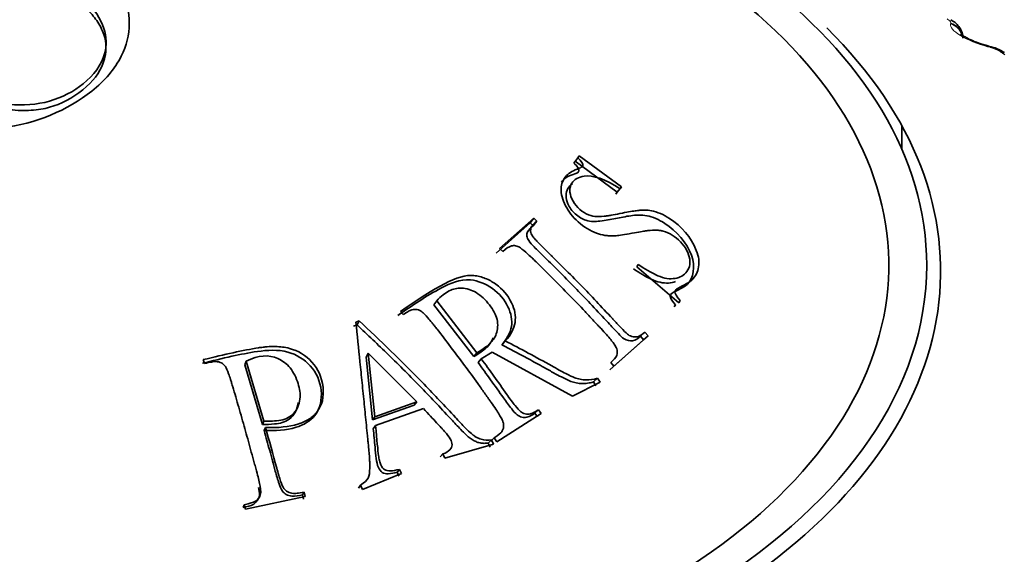
# Model space of a CAD drawing. Units: millimetres. Extents: x 0 to 1478, y 0 to 1758.
# Drawn here: x 1190 to 1202, y 371 to 377 of the extents above; entities that cross this region are included whole.
import ezdxf
from ezdxf import colors
from ezdxf.entities.mleader import LeaderData, LeaderLine
from ezdxf.math import Vec2, Vec3

# ---------------------------------------------------------------- set-up
doc = ezdxf.new("R2010")
doc.units = ezdxf.units.MM
doc.layers.add('DV6_Défaut', color=7, linetype='Continuous')
doc.layers.add('Défaut', color=7, linetype='Continuous')

# ---------------------------------------------------------------- blocks, each defined once
blk = doc.blocks.new('_DOT')
at = {"color": 0}
blk.add_line((0, 0), (-1, 0), dxfattribs=at)
at = {"color": 0, "const_width": 0.333}
blk.add_lwpolyline([(-0.1665, 0, 1), (0.1665, 0, 1)], format="xyb", close=True, dxfattribs=at)
blk = doc.blocks.new('SE5')
at = {"layer": 'DV6_Défaut', "color": 7, "linetype": 'Continuous', "lineweight": 18}
for p, q in [((1201.419, 377.07), (1201.422, 377.078)), ((1201.882, 376.795), (1201.853, 376.802)), ((1200.846, 375.875), (1200.846, 375.6)), ((1200.847, 375.874), (1200.847, 375.598))]:
    blk.add_line(p, q, dxfattribs=at)
at = {"layer": 'DV6_Défaut', "color": 7, "linetype": 'Continuous', "lineweight": 35}
for p, q in [((1200.847, 375.598), (1200.847, 375.874)), ((1197.061, 375.523), (1197.045, 375.5)), ((1197.559, 375.156), (1197.061, 375.523)), ((1196.997, 375.437), (1197.045, 375.5)), ((1197.507, 375.096), (1197.012, 375.46)), ((1197.492, 375.073), (1197.507, 375.096)), ((1197.507, 375.096), (1197.559, 375.156)), ((1197.543, 375.133), (1197.559, 375.156)), ((1196.484, 374.734), (1196.087, 374.381)), ((1196.528, 374.79), (1196.127, 374.434)), ((1196.484, 374.734), (1196.528, 374.79)), ((1196.521, 374.699), (1196.484, 374.734)), ((1196.521, 374.699), (1196.565, 374.755)), ((1196.565, 374.755), (1196.528, 374.79)), ((1196.127, 374.434), (1196.164, 374.399)), ((1197.752, 374.247), (1197.737, 374.22)), ((1197.737, 374.22), (1198.232, 373.798)), ((1195.356, 373.773), (1195.389, 373.822)), ((1195.86, 373.21), (1195.389, 373.822)), ((1198.232, 373.798), (1198.247, 373.825)), ((1194.963, 373.697), (1194.994, 373.658)), ((1195.823, 373.166), (1195.356, 373.773)), ((1198.175, 373.748), (1198.191, 373.775)), ((1194.479, 373.584), (1194.44, 373.57)), ((1194.454, 373.538), (1194.479, 373.584)), ((1194.454, 373.538), (1194.414, 373.524)), ((1197.78, 373.404), (1197.833, 373.451)), ((1197.87, 373.41), (1197.833, 373.451)), ((1196.154, 373.304), (1196.194, 373.349)), ((1196.165, 373.317), (1196.194, 373.349)), ((1197.419, 373.01), (1197.817, 373.363)), ((1197.469, 373.053), (1197.87, 373.41)), ((1197.817, 373.363), (1197.78, 373.404)), ((1197.817, 373.363), (1197.87, 373.41)), ((1194.56, 373.161), (1194.586, 373.205)), ((1194.661, 372.461), (1194.586, 373.205)), ((1194.586, 373.205), (1195.155, 372.636)), ((1195.823, 373.166), (1195.86, 373.21)), ((1195.912, 373.139), (1196.039, 373.216)), ((1196.039, 373.216), (1196.981, 372.702)), ((1192.65, 373.13), (1192.664, 373.085)), ((1193.139, 373.071), (1193.154, 373.114)), ((1193.359, 372.408), (1193.154, 373.114)), ((1194.635, 372.423), (1194.56, 373.161)), ((1195.875, 373.095), (1195.912, 373.139)), ((1197.432, 373.095), (1197.469, 373.053)), ((1193.343, 372.37), (1193.139, 373.071)), ((1197.419, 373.01), (1197.469, 373.053)), ((1196.981, 372.702), (1197.307, 372.865)), ((1197.227, 372.868), (1197.276, 372.911)), ((1197.258, 372.823), (1197.227, 372.868)), ((1197.307, 372.865), (1197.276, 372.911)), ((1195.155, 372.636), (1194.661, 372.461)), ((1195.124, 372.597), (1195.155, 372.636)), ((1195.124, 372.597), (1194.635, 372.423)), ((1194.671, 372.357), (1195.232, 372.556)), ((1196.541, 372.503), (1196.584, 372.542)), ((1196.615, 372.497), (1196.584, 372.542)), ((1193.343, 372.37), (1193.359, 372.408)), ((1194.635, 372.423), (1194.661, 372.461)), ((1196.094, 372.165), (1196.615, 372.497)), ((1196.572, 372.458), (1196.541, 372.503)), ((1193.364, 372.297), (1193.38, 372.334)), ((1194.644, 372.32), (1194.671, 372.357)), ((1195.994, 372.152), (1196.031, 372.189)), ((1196.025, 372.174), (1196.063, 372.211)), ((1196.054, 372.14), (1196.031, 372.189)), ((1196.063, 372.211), (1196.094, 372.165)), ((1195.483, 371.975), (1196.054, 372.14)), ((1196.016, 372.104), (1195.994, 372.152)), ((1195.428, 371.988), (1195.461, 372.023)), ((1195.461, 372.023), (1195.483, 371.975)), ((1194.924, 371.81), (1194.953, 371.843)), ((1194.975, 371.795), (1194.953, 371.843)), ((1194.518, 371.608), (1194.975, 371.795)), ((1194.946, 371.762), (1194.924, 371.81)), ((1194.471, 371.624), (1194.496, 371.656)), ((1194.496, 371.656), (1194.518, 371.608)), ((1193.145, 371.374), (1193.845, 371.523)), ((1193.812, 371.544), (1193.832, 371.575)), ((1193.826, 371.492), (1193.812, 371.544)), ((1193.845, 371.523), (1193.832, 371.575)), ((1193.118, 371.395), (1193.131, 371.425)), ((1193.131, 371.425), (1193.145, 371.374))]:
    blk.add_line(p, q, dxfattribs=at)
for centre, radius, start, end in [((1203.204, 382.037), 5.396, 255.3944, 255.7072), ((1201.793, 376.373), 0.44, 54.574, 79.6205)]:
    blk.add_arc(centre, radius, start, end, dxfattribs=at)
at = {"layer": 'DV6_Défaut', "color": 7, "linetype": 'Continuous', "lineweight": 18}
blk.add_arc((1201.784, 376.395), 0.411, 58.4145, 76.1775, dxfattribs=at)
at = {"layer": 'DV6_Défaut', "color": 7, "linetype": 'Continuous', "lineweight": 35}
for centre, major_axis, ratio, start_param, end_param in [((1191.493, 374.238), (9.646, 0), 0.57735, 1.837702, 6.283185), ((1191.493, 374.238), (9.646, 0), 0.57735, 0, 1.313449), ((1191.493, 374.238), (-9.2, 0), 0.57735, 0, 4.003007), ((1191.493, 374.169), (-9.809, 0), 0.57735, 0, 3.66965), ((1201.793, 376.622), (-0.05, -0.194), 0.209704, 3.14206, 3.167386), ((1201.822, 376.614), (-0.05, -0.194), 0.20884, 3.119419, 3.142093), ((1201.94, 376.566), (-0.11, -0.167), 0.613663, 3.141736, 3.553978)]:
    blk.add_ellipse(centre, major_axis=major_axis, ratio=ratio, start_param=start_param, end_param=end_param, dxfattribs=at)
at = {"layer": 'DV6_Défaut', "color": 7, "linetype": 'Continuous', "lineweight": 18}
for centre, major_axis, ratio, start_param, end_param in [((1201.362, 376.888), (-0.19, 0.062), 0.954827, 3.79682, 4.718937), ((1201.365, 376.896), (-0.19, 0.061), 0.954366, 3.78063, 4.719441), ((1201.793, 376.622), (-0.05, -0.194), 0.209704, 2.820976, 3.14206), ((1201.822, 376.614), (-0.05, -0.194), 0.20884, 2.818822, 3.119419)]:
    blk.add_ellipse(centre, major_axis=major_axis, ratio=ratio, start_param=start_param, end_param=end_param, dxfattribs=at)
at = {"layer": 'DV6_Défaut', "color": 7, "linetype": 'Continuous', "lineweight": 35}
for points, knots in [([(1191.337, 377.805), (1191.39, 377.774), (1191.508, 377.669), (1191.731, 377.442), (1191.814, 377.085), (1191.711, 376.658), (1191.281, 376.153), (1190.491, 375.814), (1189.708, 375.847), (1189.371, 375.971), (1189.079, 376.137), (1188.846, 376.342), (1188.732, 376.729), (1188.862, 377.142), (1189.197, 377.527), (1189.704, 377.82), (1190.288, 377.97), (1190.801, 377.988), (1191.126, 377.895), (1191.284, 377.836), (1191.337, 377.805)], [0, 0, 0, 0, 0.024071, 0.06291, 0.125505, 0.182203, 0.250609, 0.373326, 0.432777, 0.498291, 0.498864, 0.562972, 0.624072, 0.683704, 0.749563, 0.815699, 0.87475, 0.937263, 0.97595, 1, 1, 1, 1]), ([(1190.971, 377.542), (1190.867, 377.6), (1190.637, 377.712), (1190.229, 377.775), (1189.742, 377.718), (1189.318, 377.494), (1189.047, 377.178), (1189.041, 376.88), (1189.245, 376.628), (1189.443, 376.481), (1189.725, 376.321), (1189.979, 376.211), (1190.407, 376.101), (1190.859, 376.133), (1191.284, 376.36), (1191.527, 376.685), (1191.505, 377.046), (1191.304, 377.342), (1191.078, 377.483), (1190.971, 377.542)], [0, 0, 0, 0, 0.057723, 0.125109, 0.178743, 0.249732, 0.312401, 0.373814, 0.420575, 0.498702, 0.500051, 0.578231, 0.624595, 0.687069, 0.74871, 0.819599, 0.873849, 0.941222, 1, 1, 1, 1]), ([(1189.1, 376.811), (1189.102, 376.806), (1189.104, 376.801), (1189.121, 376.757), (1189.144, 376.716), (1189.192, 376.652), (1189.21, 376.63), (1189.241, 376.597), (1189.252, 376.586), (1189.269, 376.57), (1189.275, 376.564), (1189.287, 376.553), (1189.298, 376.543), (1189.311, 376.532), (1189.339, 376.509), (1189.411, 376.456), (1189.44, 376.435), (1189.493, 376.401), (1189.512, 376.389), (1189.543, 376.37), (1189.554, 376.363), (1189.576, 376.35), (1189.593, 376.34), (1189.613, 376.329), (1189.641, 376.313), (1189.685, 376.289), (1189.706, 376.279), (1189.767, 376.248), (1189.803, 376.231), (1189.897, 376.189), (1189.941, 376.172), (1189.967, 376.163), (1189.993, 376.153), (1190.031, 376.14), (1190.05, 376.134), (1190.106, 376.117), (1190.143, 376.107), (1190.25, 376.081), (1190.319, 376.069), (1190.415, 376.059), (1190.467, 376.055), (1190.55, 376.053), (1190.59, 376.054), (1190.708, 376.061), (1190.78, 376.073), (1190.979, 376.128), (1191.116, 376.197), (1191.358, 376.397), (1191.43, 376.488), (1191.522, 376.741), (1191.513, 376.85), (1191.475, 376.968), (1191.461, 377.003), (1191.432, 377.058), (1191.416, 377.084), (1191.365, 377.158), (1191.326, 377.202), (1191.265, 377.262), (1191.238, 377.287), (1191.19, 377.329), (1191.166, 377.348), (1191.092, 377.402), (1191.038, 377.435), (1190.981, 377.467)], [0, 0, 0, 0, 0.0053832, 0.0053832, 0.055114, 0.055114, 0.0799794, 0.0799794, 0.0924121, 0.0924121, 0.0986285, 0.0986285, 0.1048448, 0.1048448, 0.1545757, 0.1545757, 0.1794411, 0.1794411, 0.1918738, 0.1918738, 0.1980902, 0.1980902, 0.2043065, 0.2043065, 0.2167392, 0.2167392, 0.2291719, 0.2291719, 0.2540374, 0.2540374, 0.3037682, 0.3037682, 0.3162009, 0.3162009, 0.3286336, 0.3286336, 0.3534991, 0.3534991, 0.4032299, 0.4032299, 0.4280953, 0.4280953, 0.4529607, 0.4529607, 0.5026916, 0.5026916, 0.6021533, 0.6021533, 0.7016149, 0.7016149, 0.8010766, 0.8010766, 0.8259421, 0.8259421, 0.8508075, 0.8508075, 0.9005383, 0.9005383, 0.9254037, 0.9254037, 0.9502692, 0.9502692, 1, 1, 1, 1]), ([(1201.562, 376.901), (1201.563, 376.908), (1201.567, 376.935), (1201.55, 376.986), (1201.518, 377.042), (1201.473, 377.088), (1201.439, 377.107), (1201.42, 377.118)], [0, 0, 0, 0, 0.063523, 0.304876, 0.534438, 0.772164, 1, 1, 1, 1]), ([(1201.843, 376.817), (1201.828, 376.82), (1201.782, 376.831), (1201.699, 376.862), (1201.618, 376.899), (1201.565, 376.93), (1201.54, 376.949), (1201.536, 376.954), (1201.536, 376.954)], [0, 0, 0, 0, 0.100887, 0.351378, 0.569946, 0.749799, 0.895251, 1, 1, 1, 1]), ([(1197.045, 375.5), (1197.087, 375.462), (1197.108, 375.422), (1197.103, 375.401), (1197.096, 375.394), (1197.074, 375.38), (1197.051, 375.37), (1197.006, 375.354), (1196.98, 375.342), (1196.934, 375.311), (1196.918, 375.298), (1196.862, 375.226), (1196.845, 375.173), (1196.85, 375.053), (1196.876, 374.979), (1196.953, 374.843), (1197.005, 374.782), (1197.144, 374.669), (1197.222, 374.627), (1197.32, 374.596), (1197.353, 374.589), (1197.405, 374.583), (1197.423, 374.582), (1197.449, 374.582), (1197.458, 374.582), (1197.476, 374.583), (1197.49, 374.584), (1197.53, 374.587), (1197.597, 374.597), (1197.72, 374.62), (1197.754, 374.626), (1197.794, 374.633), (1197.806, 374.635), (1197.826, 374.639), (1197.849, 374.642), (1197.904, 374.649), (1197.937, 374.651), (1197.982, 374.649), (1197.997, 374.648), (1198.023, 374.644), (1198.029, 374.643), (1198.121, 374.617), (1198.186, 374.577), (1198.279, 374.482), (1198.303, 374.449), (1198.34, 374.381), (1198.353, 374.341), (1198.363, 374.28), (1198.362, 374.251), (1198.346, 374.197), (1198.329, 374.168), (1198.277, 374.109), (1198.225, 374.086), (1198.132, 374.078), (1198.099, 374.08), (1198.032, 374.095), (1197.988, 374.112), (1197.905, 374.152), (1197.836, 374.192), (1197.752, 374.247)], [0, 0, 0, 0, 0.03125, 0.03125, 0.046875, 0.046875, 0.0625, 0.0625, 0.09375, 0.09375, 0.125, 0.125, 0.1875, 0.1875, 0.25, 0.25, 0.3125, 0.3125, 0.375, 0.375, 0.40625, 0.40625, 0.421875, 0.421875, 0.429688, 0.429688, 0.4375, 0.4375, 0.5, 0.5, 0.53125, 0.53125, 0.546875, 0.546875, 0.5625, 0.5625, 0.59375, 0.59375, 0.609375, 0.609375, 0.625, 0.625, 0.6875, 0.6875, 0.71875, 0.71875, 0.75, 0.75, 0.78125, 0.78125, 0.8125, 0.8125, 0.875, 0.875, 0.90625, 0.90625, 0.9375, 0.9375, 1, 1, 1, 1]), ([(1196.997, 375.437), (1197.015, 375.421), (1197.046, 375.392), (1197.068, 375.321), (1196.948, 375.3), (1196.885, 375.255), (1196.853, 375.213)], [0, 0, 0, 0, 0.147748, 0.248032, 0.498013, 1, 1, 1, 1]), ([(1198.247, 373.825), (1198.205, 373.869), (1198.182, 373.909), (1198.185, 373.934), (1198.19, 373.943), (1198.205, 373.957), (1198.211, 373.962), (1198.222, 373.969), (1198.226, 373.972), (1198.234, 373.977), (1198.243, 373.982), (1198.246, 373.983), (1198.255, 373.988), (1198.285, 374.003), (1198.307, 374.014), (1198.336, 374.03), (1198.349, 374.037), (1198.37, 374.052), (1198.374, 374.054), (1198.428, 374.11), (1198.454, 374.161), (1198.471, 374.277), (1198.465, 374.333), (1198.375, 374.568), (1198.263, 374.695), (1198.086, 374.81), (1198.051, 374.829), (1197.98, 374.859), (1197.936, 374.871), (1197.884, 374.882), (1197.855, 374.884), (1197.807, 374.884), (1197.791, 374.884), (1197.756, 374.881), (1197.73, 374.878), (1197.673, 374.871), (1197.617, 374.86), (1197.5, 374.836), (1197.465, 374.829), (1197.419, 374.821), (1197.405, 374.819), (1197.385, 374.817), (1197.378, 374.816), (1197.366, 374.814), (1197.365, 374.814), (1197.268, 374.804), (1197.217, 374.805), (1197.072, 374.877), (1197.009, 374.944), (1196.942, 375.089), (1196.945, 375.153), (1196.988, 375.222), (1197.008, 375.24), (1197.055, 375.268), (1197.092, 375.279), (1197.221, 375.298), (1197.363, 375.251), (1197.543, 375.133)], [0, 0, 0, 0, 0.03125, 0.03125, 0.046875, 0.046875, 0.054688, 0.054688, 0.058594, 0.058594, 0.0625, 0.0625, 0.078125, 0.078125, 0.09375, 0.09375, 0.109375, 0.109375, 0.125, 0.125, 0.1875, 0.1875, 0.25, 0.25, 0.375, 0.375, 0.40625, 0.40625, 0.4375, 0.4375, 0.46875, 0.46875, 0.484375, 0.484375, 0.5, 0.5, 0.5625, 0.5625, 0.59375, 0.59375, 0.609375, 0.609375, 0.617188, 0.617188, 0.625, 0.625, 0.6875, 0.6875, 0.75, 0.75, 0.8125, 0.8125, 0.84375, 0.84375, 0.875, 0.875, 1, 1, 1, 1]), ([(1198.191, 373.775), (1198.16, 373.812), (1198.097, 373.887), (1198.186, 373.93), (1198.255, 373.964), (1198.397, 374.044), (1198.451, 374.35), (1198.137, 374.716), (1197.85, 374.836), (1197.663, 374.823), (1197.489, 374.785), (1197.322, 374.754), (1197.158, 374.743), (1197.006, 374.834), (1196.899, 374.983), (1196.901, 375.125), (1196.959, 375.181), (1196.983, 375.195)], [0, 0, 0, 0, 0.036043, 0.07308, 0.10316, 0.148007, 0.293701, 0.439596, 0.514667, 0.589922, 0.665546, 0.741166, 0.801212, 0.845817, 0.8906, 0.96358, 1, 1, 1, 1]), ([(1197.833, 373.451), (1197.798, 373.422), (1197.769, 373.405), (1197.735, 373.397), (1197.712, 373.396), (1197.674, 373.402), (1197.647, 373.415), (1197.626, 373.43), (1197.603, 373.452), (1197.556, 373.5), (1197.538, 373.518), (1197.508, 373.55), (1197.497, 373.562), (1197.475, 373.586), (1197.458, 373.603), (1197.387, 373.681), (1197.324, 373.748), (1197.2, 373.879), (1197.144, 373.938), (1197.013, 374.072), (1196.949, 374.137), (1196.853, 374.233), (1196.822, 374.264), (1196.775, 374.311), (1196.759, 374.326), (1196.736, 374.349), (1196.728, 374.357), (1196.712, 374.372), (1196.71, 374.375), (1196.646, 374.436), (1196.606, 374.477), (1196.56, 374.525), (1196.547, 374.539), (1196.531, 374.557), (1196.527, 374.563), (1196.519, 374.573), (1196.519, 374.572), (1196.5, 374.599), (1196.493, 374.617), (1196.49, 374.644), (1196.49, 374.653), (1196.493, 374.67), (1196.497, 374.683), (1196.506, 374.703), (1196.529, 374.725), (1196.565, 374.755)], [0, 0, 0, 0, 0.0625, 0.0625, 0.09375, 0.09375, 0.125, 0.125, 0.1875, 0.1875, 0.21875, 0.21875, 0.234375, 0.234375, 0.25, 0.25, 0.375, 0.375, 0.5, 0.5, 0.625, 0.625, 0.6875, 0.6875, 0.71875, 0.71875, 0.734375, 0.734375, 0.75, 0.75, 0.8125, 0.8125, 0.84375, 0.84375, 0.859375, 0.859375, 0.875, 0.875, 0.90625, 0.90625, 0.921875, 0.921875, 0.9375, 0.9375, 1, 1, 1, 1]), ([(1197.78, 373.404), (1197.752, 373.38), (1197.704, 373.339), (1197.59, 373.361), (1197.502, 373.458), (1197.378, 373.587), (1197.217, 373.762), (1197.029, 373.957), (1196.843, 374.147), (1196.673, 374.312), (1196.549, 374.437), (1196.471, 374.516), (1196.441, 374.582), (1196.456, 374.65), (1196.496, 374.68), (1196.521, 374.699)], [0, 0, 0, 0, 0.07056, 0.123085, 0.166467, 0.248401, 0.376112, 0.499285, 0.62719, 0.750177, 0.830691, 0.875392, 0.905447, 0.937623, 1, 1, 1, 1]), ([(1196.164, 374.399), (1196.201, 374.434), (1196.235, 374.455), (1196.284, 374.468), (1196.299, 374.469), (1196.331, 374.464), (1196.354, 374.453), (1196.375, 374.44), (1196.399, 374.421), (1196.45, 374.377), (1196.469, 374.359), (1196.501, 374.329), (1196.513, 374.318), (1196.537, 374.295), (1196.555, 374.277), (1196.624, 374.209), (1196.687, 374.147), (1196.815, 374.02), (1196.884, 373.949), (1197.005, 373.825), (1197.067, 373.761), (1197.16, 373.663), (1197.191, 373.63), (1197.238, 373.579), (1197.254, 373.562), (1197.277, 373.537), (1197.285, 373.528), (1197.301, 373.511), (1197.305, 373.507), (1197.364, 373.443), (1197.402, 373.4), (1197.445, 373.348), (1197.457, 373.332), (1197.471, 373.313), (1197.475, 373.307), (1197.483, 373.296), (1197.483, 373.296), (1197.499, 373.267), (1197.506, 373.247), (1197.508, 373.219), (1197.508, 373.209), (1197.505, 373.19), (1197.5, 373.176), (1197.492, 373.157), (1197.47, 373.131), (1197.432, 373.095)], [0, 0, 0, 0, 0.0625, 0.0625, 0.09375, 0.09375, 0.125, 0.125, 0.1875, 0.1875, 0.21875, 0.21875, 0.234375, 0.234375, 0.25, 0.25, 0.375, 0.375, 0.5, 0.5, 0.625, 0.625, 0.6875, 0.6875, 0.71875, 0.71875, 0.734375, 0.734375, 0.75, 0.75, 0.8125, 0.8125, 0.84375, 0.84375, 0.859375, 0.859375, 0.875, 0.875, 0.90625, 0.90625, 0.921875, 0.921875, 0.9375, 0.9375, 1, 1, 1, 1]), ([(1196.194, 373.349), (1196.259, 373.419), (1196.296, 373.492), (1196.314, 373.605), (1196.313, 373.643), (1196.299, 373.72), (1196.288, 373.754), (1196.222, 373.887), (1196.163, 373.957), (1196.043, 374.044), (1196.002, 374.067), (1195.937, 374.092), (1195.915, 374.099), (1195.881, 374.107), (1195.87, 374.11), (1195.847, 374.114), (1195.829, 374.116), (1195.635, 374.136), (1195.386, 373.983), (1194.963, 373.697)], [0, 0, 0, 0, 0.125, 0.125, 0.1875, 0.1875, 0.25, 0.25, 0.375, 0.375, 0.4375, 0.4375, 0.46875, 0.46875, 0.484375, 0.484375, 0.5, 0.5, 1, 1, 1, 1]), ([(1198.192, 374.049), (1198.167, 374.037), (1198.083, 374.016), (1197.903, 374.06), (1197.768, 374.149), (1197.7, 374.194)], [0, 0, 0, 0, 0.202754, 0.598152, 1, 1, 1, 1]), ([(1196.154, 373.304), (1196.204, 373.371), (1196.297, 373.495), (1196.244, 373.763), (1196.059, 373.984), (1195.736, 374.111), (1195.356, 373.941), (1195.097, 373.763), (1194.933, 373.65)], [0, 0, 0, 0, 0.134617, 0.249599, 0.37486, 0.499621, 0.681877, 1, 1, 1, 1]), ([(1195.389, 373.822), (1195.439, 373.874), (1195.487, 373.912), (1195.559, 373.949), (1195.583, 373.957), (1195.631, 373.968), (1195.649, 373.971), (1195.74, 373.966), (1195.797, 373.949), (1195.907, 373.884), (1195.963, 373.831), (1196.053, 373.715), (1196.083, 373.658), (1196.11, 373.545), (1196.105, 373.481), (1196.08, 373.411), (1196.069, 373.388), (1196.046, 373.355), (1196.037, 373.345), (1196.023, 373.329), (1196.018, 373.324), (1196.008, 373.313), (1195.999, 373.305), (1195.981, 373.289), (1195.937, 373.258), (1195.86, 373.21)], [0, 0, 0, 0, 0.125, 0.125, 0.1875, 0.1875, 0.25, 0.25, 0.375, 0.375, 0.5, 0.5, 0.625, 0.625, 0.75, 0.75, 0.8125, 0.8125, 0.84375, 0.84375, 0.859375, 0.859375, 0.875, 0.875, 1, 1, 1, 1]), ([(1194.994, 373.658), (1195.018, 373.674), (1195.038, 373.687), (1195.063, 373.701), (1195.071, 373.705), (1195.084, 373.711), (1195.084, 373.711), (1195.118, 373.72), (1195.139, 373.721), (1195.17, 373.715), (1195.18, 373.711), (1195.199, 373.702), (1195.214, 373.692), (1195.234, 373.677), (1195.256, 373.654), (1195.3, 373.603), (1195.316, 373.584), (1195.343, 373.551), (1195.353, 373.539), (1195.372, 373.515), (1195.386, 373.496), (1195.445, 373.421), (1195.498, 373.352), (1195.605, 373.21), (1195.664, 373.132), (1195.766, 372.994), (1195.818, 372.923), (1195.896, 372.814), (1195.922, 372.777), (1195.962, 372.722), (1195.975, 372.703), (1195.995, 372.675), (1196.002, 372.666), (1196.015, 372.647), (1196.019, 372.642), (1196.068, 372.571), (1196.1, 372.524), (1196.134, 372.467), (1196.144, 372.45), (1196.155, 372.429), (1196.158, 372.422), (1196.163, 372.41), (1196.163, 372.411), (1196.174, 372.379), (1196.176, 372.358), (1196.172, 372.329), (1196.17, 372.32), (1196.163, 372.301), (1196.154, 372.287), (1196.142, 372.269), (1196.113, 372.245), (1196.063, 372.211)], [0, 0, 0, 0, 0.03125, 0.03125, 0.046875, 0.046875, 0.0625, 0.0625, 0.09375, 0.09375, 0.109375, 0.109375, 0.125, 0.125, 0.1875, 0.1875, 0.21875, 0.21875, 0.234375, 0.234375, 0.25, 0.25, 0.375, 0.375, 0.5, 0.5, 0.625, 0.625, 0.6875, 0.6875, 0.71875, 0.71875, 0.734375, 0.734375, 0.75, 0.75, 0.8125, 0.8125, 0.84375, 0.84375, 0.859375, 0.859375, 0.875, 0.875, 0.90625, 0.90625, 0.921875, 0.921875, 0.9375, 0.9375, 1, 1, 1, 1]), ([(1194.44, 373.57), (1194.456, 373.42), (1194.472, 373.264), (1194.497, 373.023), (1194.505, 372.941), (1194.522, 372.776), (1194.531, 372.686), (1194.547, 372.526), (1194.555, 372.445), (1194.567, 372.321), (1194.572, 372.28), (1194.578, 372.217), (1194.58, 372.196), (1194.584, 372.154), (1194.586, 372.141), (1194.595, 372.052), (1194.599, 372.001), (1194.602, 371.939), (1194.603, 371.92), (1194.604, 371.896), (1194.604, 371.888), (1194.604, 371.874), (1194.604, 371.877), (1194.6, 371.742), (1194.59, 371.724), (1194.496, 371.656)], [0, 0, 0, 0, 0.25, 0.25, 0.375, 0.375, 0.5, 0.5, 0.625, 0.625, 0.6875, 0.6875, 0.71875, 0.71875, 0.75, 0.75, 0.8125, 0.8125, 0.84375, 0.84375, 0.859375, 0.859375, 0.875, 0.875, 1, 1, 1, 1]), ([(1196.031, 372.189), (1195.99, 372.181), (1195.95, 372.184), (1195.891, 372.202), (1195.871, 372.211), (1195.842, 372.227), (1195.833, 372.233), (1195.814, 372.247), (1195.8, 372.258), (1195.777, 372.278), (1195.752, 372.302), (1195.705, 372.349), (1195.688, 372.367), (1195.65, 372.407), (1195.623, 372.436), (1195.545, 372.52), (1195.483, 372.587), (1195.361, 372.716), (1195.307, 372.772), (1194.975, 373.115), (1194.72, 373.361), (1194.479, 373.584)], [0, 0, 0, 0, 0.0625, 0.0625, 0.09375, 0.09375, 0.109375, 0.109375, 0.125, 0.125, 0.1875, 0.1875, 0.21875, 0.21875, 0.25, 0.25, 0.375, 0.375, 0.5, 0.5, 1, 1, 1, 1]), ([(1195.994, 372.152), (1195.978, 372.15), (1195.946, 372.146), (1195.897, 372.152), (1195.849, 372.167), (1195.803, 372.191), (1195.746, 372.234), (1195.671, 372.31), (1195.549, 372.44), (1195.392, 372.61), (1195.143, 372.87), (1194.833, 373.181), (1194.577, 373.422), (1194.454, 373.538)], [0, 0, 0, 0, 0.025494, 0.049798, 0.073826, 0.098531, 0.124792, 0.173074, 0.249854, 0.376957, 0.499927, 0.75908, 1, 1, 1, 1]), ([(1196.049, 373.388), (1196.033, 373.337), (1195.965, 373.25), (1195.87, 373.194), (1195.823, 373.166)], [0, 0, 0, 0, 0.497548, 1, 1, 1, 1]), ([(1197.276, 372.911), (1197.229, 372.897), (1197.184, 372.891), (1197.117, 372.893), (1197.095, 372.895), (1197.052, 372.904), (1197.022, 372.913), (1196.983, 372.928), (1196.948, 372.944), (1196.88, 372.979), (1196.855, 372.992), (1196.8, 373.022), (1196.761, 373.043), (1196.553, 373.161), (1196.372, 373.258), (1196.194, 373.349)], [0, 0, 0, 0, 0.125, 0.125, 0.1875, 0.1875, 0.25, 0.25, 0.375, 0.375, 0.4375, 0.4375, 0.5, 0.5, 1, 1, 1, 1]), ([(1193.364, 372.297), (1193.492, 372.298), (1193.714, 372.3), (1194.004, 372.464), (1194.065, 372.771), (1193.939, 373.073), (1193.628, 373.258), (1193.297, 373.235), (1192.97, 373.167), (1192.756, 373.116), (1192.64, 373.088)], [0, 0, 0, 0, 0.144181, 0.24938, 0.373735, 0.498317, 0.612966, 0.748026, 0.864179, 1, 1, 1, 1]), ([(1193.38, 372.334), (1193.531, 372.328), (1193.658, 372.343), (1193.809, 372.389), (1193.853, 372.409), (1193.908, 372.444), (1193.925, 372.457), (1193.956, 372.484), (1193.966, 372.494), (1194.044, 372.597), (1194.069, 372.69), (1194.04, 372.927), (1193.998, 373.021), (1193.852, 373.182), (1193.763, 373.235), (1193.608, 373.276), (1193.552, 373.283), (1193.463, 373.285), (1193.432, 373.284), (1193.384, 373.28), (1193.367, 373.278), (1193.334, 373.274), (1193.311, 373.271), (1193.115, 373.24), (1192.901, 373.192), (1192.65, 373.13)], [0, 0, 0, 0, 0.125, 0.125, 0.1875, 0.1875, 0.21875, 0.21875, 0.25, 0.25, 0.375, 0.375, 0.5, 0.5, 0.625, 0.625, 0.6875, 0.6875, 0.71875, 0.71875, 0.734375, 0.734375, 0.75, 0.75, 1, 1, 1, 1]), ([(1197.227, 372.868), (1197.205, 372.862), (1197.162, 372.852), (1197.094, 372.848), (1197.028, 372.855), (1196.962, 372.874), (1196.89, 372.908), (1196.8, 372.954), (1196.672, 373.025), (1196.513, 373.114), (1196.333, 373.211), (1196.213, 373.273), (1196.154, 373.304)], [0, 0, 0, 0, 0.068939, 0.132585, 0.192292, 0.249701, 0.308655, 0.392065, 0.499958, 0.670249, 0.836923, 1, 1, 1, 1]), ([(1192.664, 373.085), (1192.696, 373.093), (1192.723, 373.099), (1192.755, 373.104), (1192.765, 373.106), (1192.781, 373.107), (1192.781, 373.108), (1192.82, 373.107), (1192.843, 373.101), (1192.871, 373.087), (1192.88, 373.081), (1192.896, 373.066), (1192.906, 373.053), (1192.919, 373.032), (1192.932, 373.004), (1192.954, 372.945), (1192.962, 372.922), (1192.974, 372.884), (1192.978, 372.87), (1192.987, 372.842), (1192.993, 372.821), (1193.019, 372.733), (1193.042, 372.654), (1193.089, 372.49), (1193.115, 372.4), (1193.159, 372.242), (1193.182, 372.161), (1193.216, 372.036), (1193.228, 371.994), (1193.245, 371.931), (1193.251, 371.91), (1193.26, 371.877), (1193.263, 371.867), (1193.268, 371.845), (1193.27, 371.84), (1193.292, 371.758), (1193.305, 371.704), (1193.317, 371.64), (1193.32, 371.622), (1193.323, 371.599), (1193.323, 371.592), (1193.324, 371.58), (1193.324, 371.581), (1193.322, 371.548), (1193.316, 371.529), (1193.299, 371.503), (1193.292, 371.495), (1193.276, 371.479), (1193.26, 371.468), (1193.24, 371.456), (1193.199, 371.442), (1193.131, 371.425)], [0, 0, 0, 0, 0.03125, 0.03125, 0.046875, 0.046875, 0.0625, 0.0625, 0.09375, 0.09375, 0.109375, 0.109375, 0.125, 0.125, 0.1875, 0.1875, 0.21875, 0.21875, 0.234375, 0.234375, 0.25, 0.25, 0.375, 0.375, 0.5, 0.5, 0.625, 0.625, 0.6875, 0.6875, 0.71875, 0.71875, 0.734375, 0.734375, 0.75, 0.75, 0.8125, 0.8125, 0.84375, 0.84375, 0.859375, 0.859375, 0.875, 0.875, 0.90625, 0.90625, 0.921875, 0.921875, 0.9375, 0.9375, 1, 1, 1, 1]), ([(1193.154, 373.114), (1193.298, 373.181), (1193.416, 373.192), (1193.581, 373.118), (1193.629, 373.082), (1193.708, 372.984), (1193.742, 372.914), (1193.782, 372.786), (1193.79, 372.733), (1193.776, 372.603), (1193.753, 372.548), (1193.675, 372.46), (1193.627, 372.433), (1193.492, 372.407), (1193.43, 372.408), (1193.359, 372.408)], [0, 0, 0, 0, 0.25, 0.25, 0.375, 0.375, 0.5, 0.5, 0.625, 0.625, 0.75, 0.75, 0.875, 0.875, 1, 1, 1, 1]), ([(1196.541, 372.503), (1196.512, 372.483), (1196.467, 372.453), (1196.388, 372.45), (1196.321, 372.485), (1196.254, 372.57), (1196.153, 372.708), (1196.024, 372.891), (1195.924, 373.028), (1195.875, 373.095)], [0, 0, 0, 0, 0.124607, 0.190213, 0.249167, 0.341339, 0.49929, 0.753975, 1, 1, 1, 1]), ([(1196.584, 372.542), (1196.56, 372.528), (1196.539, 372.517), (1196.515, 372.505), (1196.508, 372.502), (1196.496, 372.497), (1196.499, 372.497), (1196.466, 372.49), (1196.446, 372.49), (1196.408, 372.499), (1196.382, 372.515), (1196.357, 372.535), (1196.336, 372.558), (1196.295, 372.608), (1196.281, 372.627), (1196.248, 372.671), (1196.225, 372.704), (1196.11, 372.867), (1196.01, 373.006), (1195.912, 373.139)], [0, 0, 0, 0, 0.0625, 0.0625, 0.09375, 0.09375, 0.125, 0.125, 0.1875, 0.1875, 0.25, 0.25, 0.375, 0.375, 0.4375, 0.4375, 0.5, 0.5, 1, 1, 1, 1]), ([(1193.763, 372.629), (1193.754, 372.552), (1193.692, 372.417), (1193.5, 372.37), (1193.39, 372.37), (1193.343, 372.37)], [0, 0, 0, 0, 0.4239169, 0.7513568, 1, 1, 1, 1]), ([(1195.232, 372.556), (1195.294, 372.491), (1195.346, 372.435), (1195.409, 372.368), (1195.427, 372.348), (1195.451, 372.322), (1195.458, 372.314), (1195.467, 372.303), (1195.471, 372.299), (1195.476, 372.293), (1195.474, 372.295), (1195.54, 372.218), (1195.569, 372.175), (1195.569, 372.089), (1195.533, 372.052), (1195.461, 372.023)], [0, 0, 0, 0, 0.25, 0.25, 0.375, 0.375, 0.4375, 0.4375, 0.46875, 0.46875, 0.5, 0.5, 0.75, 0.75, 1, 1, 1, 1]), ([(1193.812, 371.544), (1193.771, 371.535), (1193.709, 371.521), (1193.623, 371.542), (1193.566, 371.595), (1193.532, 371.694), (1193.485, 371.853), (1193.43, 372.063), (1193.386, 372.22), (1193.364, 372.297)], [0, 0, 0, 0, 0.124642, 0.190146, 0.249138, 0.34167, 0.499243, 0.753977, 1, 1, 1, 1]), ([(1193.832, 371.575), (1193.799, 371.569), (1193.772, 371.565), (1193.741, 371.561), (1193.732, 371.561), (1193.717, 371.56), (1193.719, 371.559), (1193.682, 371.563), (1193.66, 371.569), (1193.623, 371.589), (1193.602, 371.611), (1193.584, 371.637), (1193.571, 371.666), (1193.55, 371.725), (1193.543, 371.747), (1193.528, 371.798), (1193.517, 371.835), (1193.467, 372.022), (1193.423, 372.181), (1193.38, 372.334)], [0, 0, 0, 0, 0.0625, 0.0625, 0.09375, 0.09375, 0.125, 0.125, 0.1875, 0.1875, 0.25, 0.25, 0.375, 0.375, 0.4375, 0.4375, 0.5, 0.5, 1, 1, 1, 1]), ([(1194.924, 371.81), (1194.89, 371.801), (1194.835, 371.787), (1194.744, 371.797), (1194.694, 371.876), (1194.677, 371.979), (1194.663, 372.132), (1194.651, 372.248), (1194.644, 372.32)], [0, 0, 0, 0, 0.152675, 0.249487, 0.346135, 0.4972, 0.689319, 1, 1, 1, 1]), ([(1194.953, 371.843), (1194.869, 371.82), (1194.812, 371.818), (1194.759, 371.851), (1194.744, 371.87), (1194.727, 371.911), (1194.722, 371.927), (1194.715, 371.954), (1194.713, 371.963), (1194.71, 371.983), (1194.707, 372), (1194.698, 372.066), (1194.688, 372.185), (1194.671, 372.357)], [0, 0, 0, 0, 0.25, 0.25, 0.375, 0.375, 0.4375, 0.4375, 0.46875, 0.46875, 0.5, 0.5, 1, 1, 1, 1]), ([(1193.298, 371.63), (1193.305, 371.599), (1193.322, 371.527), (1193.249, 371.419), (1193.162, 371.403), (1193.118, 371.395)], [0, 0, 0, 0, 0.265399, 0.628279, 1, 1, 1, 1])]:
    blk.add_open_spline(points, degree=3, knots=knots, dxfattribs=at)
at = {"layer": 'DV6_Défaut', "color": 7, "linetype": 'Continuous', "lineweight": 18}
for points, knots in [([(1201.422, 377.078), (1201.423, 377.083), (1201.422, 377.089), (1201.418, 377.095), (1201.414, 377.101), (1201.407, 377.108), (1201.398, 377.115), (1201.392, 377.12), (1201.385, 377.124), (1201.377, 377.129)], [0, 0, 0, 0, 0.375861, 0.375861, 0.375861, 0.756045, 0.756045, 0.756045, 1, 1, 1, 1]), ([(1201.853, 376.802), (1201.737, 376.833), (1201.617, 376.882), (1201.493, 376.959), (1201.461, 376.984), (1201.422, 377.031), (1201.415, 377.052), (1201.419, 377.07)], [0, 0, 0, 0, 0.5, 0.5, 0.75, 0.75, 1, 1, 1, 1])]:
    blk.add_open_spline(points, degree=3, knots=knots, dxfattribs=at)
blk.add_open_spline([(1202.057, 376.707), (1202.028, 376.726), (1201.999, 376.746)], degree=2, dxfattribs=at)

msp = doc.modelspace()

# ---------------------------------------------------------------- block references
at = {"layer": 'Défaut'}
msp.add_blockref('SE5', (0, 0), dxfattribs=at)

# ---------------------------------------------------------------- leaders
at = {"layer": 'Défaut', "color": 7, "linetype": 'Continuous', "lineweight": 18}
ml = msp.add_multileader_mtext('Standard', dxfattribs=at)
ml.set_content('{\\pxsm0.9;\\fSolid Edge ISO|b1||i0||c0|p34;\\W1.;03/10/2022\\P}', color=256)
ml.set_leader_properties()
ml.set_arrow_properties(name='DOT')
ml.build(insert=Vec2(0, 0))
ml.multileader.update_dxf_attribs({"leader_type": 0, "dogleg_length": 0, "arrow_head_size": 12})
ctx = ml.context
ctx.base_point, ctx.char_height, ctx.arrow_head_size, ctx.landing_gap_size = Vec3(1390.407, 1750.708), 12, 12, 4.2
notes = []
notes.append((ctx, [(0, (0, 0, 0), (0, 0), (1, 0), 1, [])]))
ctx.mtext.insert = Vec3(1392.407, 1756.828)
for ctx, leaders in notes:
    for number, flags, end, landing, length, lines in leaders:
        leader = LeaderData()
        leader.index, (leader.has_last_leader_line, leader.has_dogleg_vector, leader.attachment_direction) = number, flags
        leader.last_leader_point, leader.dogleg_vector, leader.dogleg_length = Vec3(end), Vec3(landing), length
        for number, points, colour, breaks in lines:
            line = LeaderLine()
            line.index, line.vertices, line.color, line.breaks = number, Vec3.list(points), colors.encode_raw_color(colour), breaks
            leader.lines.append(line)
        ctx.leaders.append(leader)

doc.saveas('drawing.dxf')
